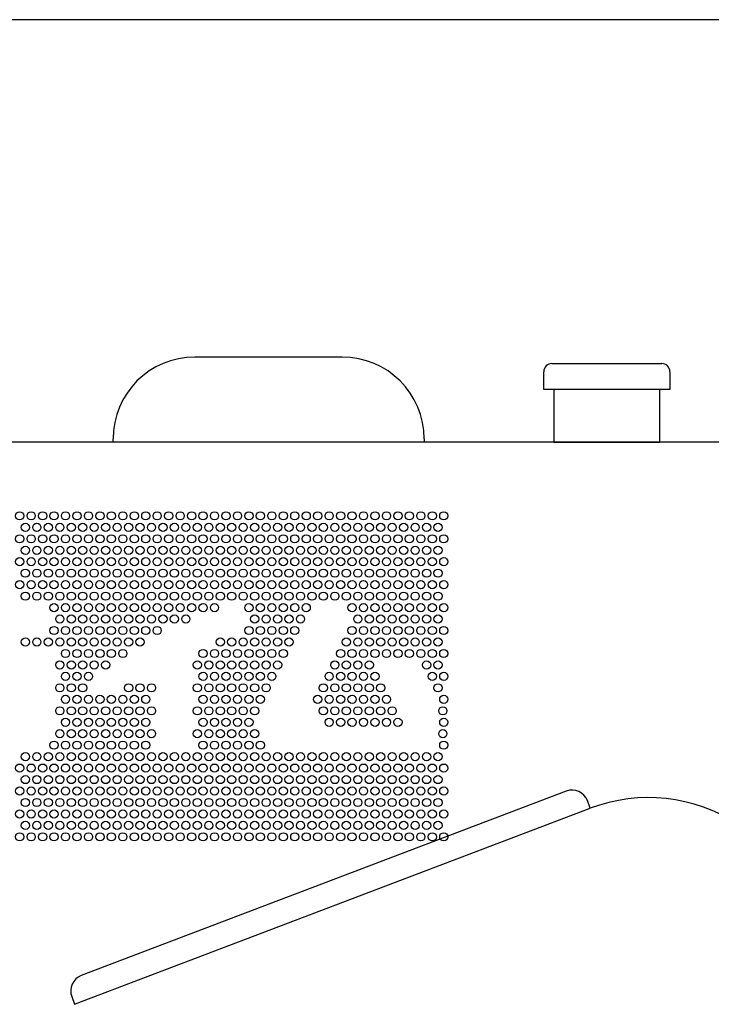
# Model space of a CAD drawing. Extents: x -8270 to -2021, y -5382 to -3691.
# Drawn here: x -3589 to -3167, y -4292 to -3691 of the extents above; entities that cross this region are included whole.
import ezdxf
from ezdxf.enums import TextEntityAlignment as Align

# ---------------------------------------------------------------- set-up
doc = ezdxf.new("R2010")
doc.units = 0
doc.header["$LTSCALE"] = 20
doc.header["$PDMODE"] = 65
doc.header["$PDSIZE"] = 0.2
doc.linetypes.add('DIVIDE', pattern=[1.25, 0.5, -0.25, 0, -0.25, 0, -0.25])
doc.layers.get('0').update_dxf_attribs({"linetype": 'CONTINUOUS'})
doc.layers.get('DEFPOINTS').update_dxf_attribs({"color": 3, "linetype": 'DIVIDE'})
doc.layers.add('1', color=7, linetype='CONTINUOUS')
doc.styles.add('DIMSTANDARD', font='MONOTXT.shx', dxfattribs={"width": 0.6, "bigfont": 'EXTFONT.shx'})
doc.dimstyles.new('DIMSTYEX_11', dxfattribs={"dimscale": 20, "dimtxt": 4.5, "dimasz": 2, "dimexe": 1, "dimexo": 0, "dimgap": 0, "dimtad": 3, "dimdec": 3, "dimdsep": 46, "dimtxsty": 'DIMSTANDARD', "dimblk1": 'OPEN30', "dimblk2": 'OPEN30', "dimsah": 1, "dimcen": 0, "dimclrd": 7, "dimclre": 7, "dimclrt": 7, "dimadec": 3, "dimazin": 2, "dimtfac": 0.5, "dimtdec": 4, "dimtofl": 0, "dimtmove": 0, "dimatfit": 3, "dimfxl": 1, "dimtolj": 1, "dimtzin": 1, "dimlwd": -1, "dimlwe": -1, "dimarcsym": 0})
doc.dimstyles.new('DIMSTYEX_8', dxfattribs={"dimscale": 20, "dimtxt": 3.5, "dimasz": 2, "dimexe": 1, "dimexo": 0, "dimgap": 0, "dimtad": 3, "dimdec": 3, "dimdsep": 46, "dimtxsty": 'DIMSTANDARD', "dimblk1": 'OPEN30', "dimblk2": 'OPEN30', "dimsah": 1, "dimcen": 0, "dimclrd": 7, "dimclre": 7, "dimclrt": 7, "dimadec": 3, "dimazin": 2, "dimtfac": 0.5, "dimtdec": 4, "dimtofl": 0, "dimtmove": 0, "dimatfit": 3, "dimfxl": 1, "dimtolj": 1, "dimtzin": 1, "dimlwd": -1, "dimlwe": -1, "dimarcsym": 0})

# ---------------------------------------------------------------- blocks, each defined once
blk = doc.blocks.new('_OPEN30')
at = {"color": 0, "linetype": 'BYBLOCK', "lineweight": -2}
for p, q in [((-1, 0.268), (0, 0)), ((0, 0), (-1, -0.268)), ((0, 0), (-1, 0))]:
    blk.add_line(p, q, dxfattribs=at)
blk = doc.blocks.new('*D8')
at = {"layer": '1', "color": 7, "linetype": 'BYBLOCK'}
for p, q in [((-3997, -3784.77), (-4290.74, -3784.77)), ((-4270.74, -4934.77), (-4270.74, -3784.77)), ((-3029.31, -4934.77), (-4290.74, -4934.77))]:
    blk.add_line(p, q, dxfattribs=at)
at = {"layer": 'DEFPOINTS', "color": 7, "linetype": 'BYBLOCK'}
for p in [(-4270.74, -3784.77), (-3997, -3784.77), (-3029.31, -4934.77)]:
    blk.add_point(p, dxfattribs=at)
at = {"layer": '1', "color": 7, "linetype": 'BYBLOCK', "xscale": 39.3923101205, "yscale": 39.3923101205, "zscale": 39.3923101205}
for p, rotation in [((-4270.74, -3784.77), 90), ((-4270.74, -4934.77), 270)]:
    blk.add_blockref('_OPEN30', p, dxfattribs=dict(at, rotation=rotation))
at = {"layer": '1', "color": 7, "linetype": 'BYBLOCK', "style": 'DIMSTANDARD', "width": 0.364286}
blk.add_text('１１５０', height=70, rotation=90, dxfattribs=at).set_placement((-4270.74, -4461.77), (-4270.74, -4257.77), align=Align.FIT)
blk = doc.blocks.new('*D11')
at = {"layer": '1', "color": 7, "linetype": 'BYBLOCK'}
for p, q in [((-2237.64, -4074.58), (-2237.64, -5316.06)), ((-4889, -4831.15), (-4889, -5316.06)), ((-2237.64, -5296.06), (-4889, -5296.06))]:
    blk.add_line(p, q, dxfattribs=at)
at = {"layer": 'DEFPOINTS', "color": 7, "linetype": 'BYBLOCK'}
for p in [(-2237.64, -4074.58), (-4889, -4831.15), (-4889, -5296.06)]:
    blk.add_point(p, dxfattribs=at)
at = {"layer": '1', "color": 7, "linetype": 'BYBLOCK', "xscale": 39.3923101205, "yscale": 39.3923101205, "zscale": 39.3923101205, "rotation": 180}
blk.add_blockref('_OPEN30', (-4889, -5296.06), dxfattribs=at)
at = {"layer": '1', "color": 7, "linetype": 'BYBLOCK', "xscale": 39.3923101205, "yscale": 39.3923101205, "zscale": 39.3923101205}
blk.add_blockref('_OPEN30', (-2237.64, -5296.06), dxfattribs=at)
at = {"layer": '1', "color": 7, "linetype": 'BYBLOCK', "style": 'DIMSTANDARD', "width": 0.333333}
blk.add_text('３１３０（作業時）', height=90, dxfattribs=at).set_placement((-3833.32, -5296.06), (-3293.32, -5296.06), align=Align.FIT)

msp = doc.modelspace()

# ---------------------------------------------------------------- linework, layer by layer
at = {"layer": '1', "color": 7, "linetype": 'CONTINUOUS'}
for p, q in [((-2021.1533, -3690.8156), (-8270.3692, -3690.8156)), ((-3392.3846, -3896.7715), (-3482.3846, -3896.7715)), ((-3264.3227, -3900.7938), (-3197.2464, -3900.7938)), ((-3269.3227, -3916.6711), (-3269.3227, -3905.7938)), ((-3192.2464, -3905.7938), (-3192.2464, -3916.6711)), ((-3192.2464, -3916.6711), (-3269.3227, -3916.6711)), ((-3198.4629, -3916.6711), (-3263.1062, -3916.6711)), ((-3263.1062, -3916.6711), (-3263.1062, -3948.7715)), ((-3198.4629, -3948.7715), (-3198.4629, -3916.6711)), ((-2982.5682, -3948.7715), (-4002.3846, -3948.7715)), ((-3532.3846, -3948.7715), (-3544.3846, -3948.7715)), ((-3532.3846, -3948.7715), (-3532.3846, -3946.7715)), ((-3342.3846, -3948.7715), (-3532.3846, -3948.7715)), ((-3342.3846, -3946.7715), (-3342.3846, -3948.7715)), ((-3330.3846, -3948.7715), (-3342.3846, -3948.7715)), ((-3263.1062, -3948.7715), (-3198.4629, -3948.7715)), ((-3255.5926, -4161.8285), (-3551.7915, -4274.4172)), ((-3240.9155, -4172.2966), (-3242.6921, -4167.6229)), ((-3555.8093, -4291.9916), (-3240.9155, -4172.2966)), ((-3557.5859, -4287.3178), (-3555.8093, -4291.9916))]:
    msp.add_line(p, q, dxfattribs=at)
for centre in [(-3589.3846, -3993.7715), (-3582.3846, -3993.7715), (-3575.3846, -3993.7715), (-3568.3846, -3993.7715), (-3561.3846, -3993.7715), (-3554.3846, -3993.7715), (-3547.3846, -3993.7715), (-3540.3846, -3993.7715), (-3533.3846, -3993.7715), (-3526.3846, -3993.7715), (-3519.3846, -3993.7715), (-3512.3846, -3993.7715), (-3505.3846, -3993.7715), (-3498.3846, -3993.7715), (-3491.3846, -3993.7715), (-3484.3846, -3993.7715), (-3477.3846, -3993.7715), (-3470.3846, -3993.7715), (-3463.3846, -3993.7715), (-3456.3846, -3993.7715), (-3449.3846, -3993.7715), (-3442.3846, -3993.7715), (-3435.3846, -3993.7715), (-3428.3846, -3993.7715), (-3421.3846, -3993.7715), (-3414.3846, -3993.7715), (-3407.3846, -3993.7715), (-3400.3846, -3993.7715), (-3393.3846, -3993.7715), (-3386.3846, -3993.7715), (-3379.3846, -3993.7715), (-3372.3846, -3993.7715), (-3365.3846, -3993.7715), (-3358.3846, -3993.7715), (-3351.3846, -3993.7715), (-3344.3846, -3993.7715), (-3337.3846, -3993.7715), (-3330.3846, -3993.7715), (-3585.8846, -4000.7715), (-3578.8846, -4000.7715), (-3571.8846, -4000.7715), (-3564.8846, -4000.7715), (-3557.8846, -4000.7715), (-3550.8846, -4000.7715), (-3543.8846, -4000.7715), (-3536.8846, -4000.7715), (-3529.8846, -4000.7715), (-3522.8846, -4000.7715), (-3515.8846, -4000.7715), (-3508.8846, -4000.7715), (-3501.8846, -4000.7715), (-3494.8846, -4000.7715), (-3487.8846, -4000.7715), (-3480.8846, -4000.7715), (-3473.8846, -4000.7715), (-3466.8846, -4000.7715), (-3459.8846, -4000.7715), (-3452.8846, -4000.7715), (-3445.8846, -4000.7715), (-3438.8846, -4000.7715), (-3431.8846, -4000.7715), (-3424.8846, -4000.7715), (-3417.8846, -4000.7715), (-3410.8846, -4000.7715), (-3403.8846, -4000.7715), (-3396.8846, -4000.7715), (-3389.8846, -4000.7715), (-3382.8846, -4000.7715), (-3375.8846, -4000.7715), (-3368.8846, -4000.7715), (-3361.8846, -4000.7715), (-3354.8846, -4000.7715), (-3347.8846, -4000.7715), (-3340.8846, -4000.7715), (-3333.8846, -4000.7715), (-3589.3846, -4007.7715), (-3582.3846, -4007.7715), (-3575.3846, -4007.7715), (-3568.3846, -4007.7715), (-3561.3846, -4007.7715), (-3554.3846, -4007.7715), (-3547.3846, -4007.7715), (-3540.3846, -4007.7715), (-3533.3846, -4007.7715), (-3526.3846, -4007.7715), (-3519.3846, -4007.7715), (-3512.3846, -4007.7715), (-3505.3846, -4007.7715), (-3498.3846, -4007.7715), (-3491.3846, -4007.7715), (-3484.3846, -4007.7715), (-3477.3846, -4007.7715), (-3470.3846, -4007.7715), (-3463.3846, -4007.7715), (-3456.3846, -4007.7715), (-3449.3846, -4007.7715), (-3442.3846, -4007.7715), (-3435.3846, -4007.7715), (-3428.3846, -4007.7715), (-3421.3846, -4007.7715), (-3414.3846, -4007.7715), (-3407.3846, -4007.7715), (-3400.3846, -4007.7715), (-3393.3846, -4007.7715), (-3386.3846, -4007.7715), (-3379.3846, -4007.7715), (-3372.3846, -4007.7715), (-3365.3846, -4007.7715), (-3358.3846, -4007.7715), (-3351.3846, -4007.7715), (-3344.3846, -4007.7715), (-3337.3846, -4007.7715), (-3330.3846, -4007.7715), (-3585.8846, -4014.7715), (-3578.8846, -4014.7715), (-3571.8846, -4014.7715), (-3564.8846, -4014.7715), (-3557.8846, -4014.7715), (-3550.8846, -4014.7715), (-3543.8846, -4014.7715), (-3536.8846, -4014.7715), (-3529.8846, -4014.7715), (-3522.8846, -4014.7715), (-3515.8846, -4014.7715), (-3508.8846, -4014.7715), (-3501.8846, -4014.7715), (-3494.8846, -4014.7715), (-3487.8846, -4014.7715), (-3480.8846, -4014.7715), (-3473.8846, -4014.7715), (-3466.8846, -4014.7715), (-3459.8846, -4014.7715), (-3452.8846, -4014.7715), (-3445.8846, -4014.7715), (-3438.8846, -4014.7715), (-3431.8846, -4014.7715), (-3424.8846, -4014.7715), (-3417.8846, -4014.7715), (-3410.8846, -4014.7715), (-3403.8846, -4014.7715), (-3396.8846, -4014.7715), (-3389.8846, -4014.7715), (-3382.8846, -4014.7715), (-3375.8846, -4014.7715), (-3368.8846, -4014.7715), (-3361.8846, -4014.7715), (-3354.8846, -4014.7715), (-3347.8846, -4014.7715), (-3340.8846, -4014.7715), (-3333.8846, -4014.7715), (-3589.3846, -4021.7715), (-3582.3846, -4021.7715), (-3575.3846, -4021.7715), (-3568.3846, -4021.7715), (-3561.3846, -4021.7715), (-3554.3846, -4021.7715), (-3547.3846, -4021.7715), (-3540.3846, -4021.7715), (-3533.3846, -4021.7715), (-3526.3846, -4021.7715), (-3519.3846, -4021.7715), (-3512.3846, -4021.7715), (-3505.3846, -4021.7715), (-3498.3846, -4021.7715), (-3491.3846, -4021.7715), (-3484.3846, -4021.7715), (-3477.3846, -4021.7715), (-3470.3846, -4021.7715), (-3463.3846, -4021.7715), (-3456.3846, -4021.7715), (-3449.3846, -4021.7715), (-3442.3846, -4021.7715), (-3435.3846, -4021.7715), (-3428.3846, -4021.7715), (-3421.3846, -4021.7715), (-3414.3846, -4021.7715), (-3407.3846, -4021.7715), (-3400.3846, -4021.7715), (-3393.3846, -4021.7715), (-3386.3846, -4021.7715), (-3379.3846, -4021.7715), (-3372.3846, -4021.7715), (-3365.3846, -4021.7715), (-3358.3846, -4021.7715), (-3351.3846, -4021.7715), (-3344.3846, -4021.7715), (-3337.3846, -4021.7715), (-3330.3846, -4021.7715), (-3585.8846, -4028.7715), (-3578.8846, -4028.7715), (-3571.8846, -4028.7715), (-3564.8846, -4028.7715), (-3557.8846, -4028.7715), (-3550.8846, -4028.7715), (-3543.8846, -4028.7715), (-3536.8846, -4028.7715), (-3529.8846, -4028.7715), (-3522.8846, -4028.7715), (-3515.8846, -4028.7715), (-3508.8846, -4028.7715), (-3501.8846, -4028.7715), (-3494.8846, -4028.7715), (-3487.8846, -4028.7715), (-3480.8846, -4028.7715), (-3473.8846, -4028.7715), (-3466.8846, -4028.7715), (-3459.8846, -4028.7715), (-3452.8846, -4028.7715), (-3445.8846, -4028.7715), (-3438.8846, -4028.7715), (-3431.8846, -4028.7715), (-3424.8846, -4028.7715), (-3417.8846, -4028.7715), (-3410.8846, -4028.7715), (-3403.8846, -4028.7715), (-3396.8846, -4028.7715), (-3389.8846, -4028.7715), (-3382.8846, -4028.7715), (-3375.8846, -4028.7715), (-3368.8846, -4028.7715), (-3361.8846, -4028.7715), (-3354.8846, -4028.7715), (-3347.8846, -4028.7715), (-3340.8846, -4028.7715), (-3333.8846, -4028.7715), (-3589.3846, -4035.7715), (-3582.3846, -4035.7715), (-3575.3846, -4035.7715), (-3568.3846, -4035.7715), (-3561.3846, -4035.7715), (-3554.3846, -4035.7715), (-3547.3846, -4035.7715), (-3540.3846, -4035.7715), (-3533.3846, -4035.7715), (-3526.3846, -4035.7715), (-3519.3846, -4035.7715), (-3512.3846, -4035.7715), (-3505.3846, -4035.7715), (-3498.3846, -4035.7715), (-3491.3846, -4035.7715), (-3484.3846, -4035.7715), (-3477.3846, -4035.7715), (-3470.3846, -4035.7715), (-3463.3846, -4035.7715), (-3456.3846, -4035.7715), (-3449.3846, -4035.7715), (-3442.3846, -4035.7715), (-3435.3846, -4035.7715), (-3428.3846, -4035.7715), (-3421.3846, -4035.7715), (-3414.3846, -4035.7715), (-3407.3846, -4035.7715), (-3400.3846, -4035.7715), (-3393.3846, -4035.7715), (-3386.3846, -4035.7715), (-3379.3846, -4035.7715), (-3372.3846, -4035.7715), (-3365.3846, -4035.7715), (-3358.3846, -4035.7715), (-3351.3846, -4035.7715), (-3344.3846, -4035.7715), (-3337.3846, -4035.7715), (-3330.3846, -4035.7715), (-3585.8846, -4042.7715), (-3585.8846, -4042.7715), (-3578.8846, -4042.7715), (-3578.8846, -4042.7715), (-3571.8846, -4042.7715), (-3571.8846, -4042.7715), (-3564.8846, -4042.7715), (-3564.8846, -4042.7715), (-3557.8846, -4042.7715), (-3557.8846, -4042.7715), (-3550.8846, -4042.7715), (-3550.8846, -4042.7715), (-3543.8846, -4042.7715), (-3543.8846, -4042.7715), (-3536.8846, -4042.7715), (-3536.8846, -4042.7715), (-3529.8846, -4042.7715), (-3529.8846, -4042.7715), (-3522.8846, -4042.7715), (-3522.8846, -4042.7715), (-3515.8846, -4042.7715), (-3515.8846, -4042.7715), (-3508.8846, -4042.7715), (-3508.8846, -4042.7715), (-3501.8846, -4042.7715), (-3501.8846, -4042.7715), (-3494.8846, -4042.7715), (-3494.8846, -4042.7715), (-3487.8846, -4042.7715), (-3487.8846, -4042.7715), (-3480.8846, -4042.7715), (-3480.8846, -4042.7715), (-3473.8846, -4042.7715), (-3473.8846, -4042.7715), (-3466.8846, -4042.7715), (-3466.8846, -4042.7715), (-3459.8846, -4042.7715), (-3459.8846, -4042.7715), (-3452.8846, -4042.7715), (-3452.8846, -4042.7715), (-3445.8846, -4042.7715), (-3445.8846, -4042.7715), (-3438.8846, -4042.7715), (-3438.8846, -4042.7715), (-3431.8846, -4042.7715), (-3431.8846, -4042.7715), (-3424.8846, -4042.7715), (-3424.8846, -4042.7715), (-3417.8846, -4042.7715), (-3417.8846, -4042.7715), (-3410.8846, -4042.7715), (-3410.8846, -4042.7715), (-3403.8846, -4042.7715), (-3403.8846, -4042.7715), (-3396.8846, -4042.7715), (-3396.8846, -4042.7715), (-3389.8846, -4042.7715), (-3389.8846, -4042.7715), (-3382.8846, -4042.7715), (-3382.8846, -4042.7715), (-3375.8846, -4042.7715), (-3375.8846, -4042.7715), (-3368.8846, -4042.7715), (-3368.8846, -4042.7715), (-3361.8846, -4042.7715), (-3361.8846, -4042.7715), (-3354.8846, -4042.7715), (-3354.8846, -4042.7715), (-3347.8846, -4042.7715), (-3347.8846, -4042.7715), (-3340.8846, -4042.7715), (-3340.8846, -4042.7715), (-3333.8846, -4042.7715), (-3333.8846, -4042.7715), (-3568.3846, -4049.7715), (-3568.3846, -4049.7715), (-3561.3846, -4049.7715), (-3561.3846, -4049.7715), (-3554.3846, -4049.7715), (-3554.3846, -4049.7715), (-3547.3846, -4049.7715), (-3547.3846, -4049.7715), (-3540.3846, -4049.7715), (-3540.3846, -4049.7715), (-3533.3846, -4049.7715), (-3533.3846, -4049.7715), (-3526.3846, -4049.7715), (-3526.3846, -4049.7715), (-3519.3846, -4049.7715), (-3519.3846, -4049.7715), (-3512.3846, -4049.7715), (-3512.3846, -4049.7715), (-3505.3846, -4049.7715), (-3505.3846, -4049.7715), (-3498.3846, -4049.7715), (-3498.3846, -4049.7715), (-3491.3846, -4049.7715), (-3491.3846, -4049.7715), (-3484.3846, -4049.7715), (-3484.3846, -4049.7715), (-3477.3846, -4049.7715), (-3477.3846, -4049.7715), (-3470.3846, -4049.7715), (-3470.3846, -4049.7715), (-3449.3846, -4049.7715), (-3449.3846, -4049.7715), (-3442.3846, -4049.7715), (-3442.3846, -4049.7715), (-3435.3846, -4049.7715), (-3435.3846, -4049.7715), (-3428.3846, -4049.7715), (-3428.3846, -4049.7715), (-3421.3846, -4049.7715), (-3421.3846, -4049.7715), (-3414.3846, -4049.7715), (-3414.3846, -4049.7715), (-3386.3846, -4049.7715), (-3379.3846, -4049.7715), (-3379.3846, -4049.7715), (-3372.3846, -4049.7715), (-3372.3846, -4049.7715), (-3365.3846, -4049.7715), (-3365.3846, -4049.7715), (-3358.3846, -4049.7715), (-3358.3846, -4049.7715), (-3351.3846, -4049.7715), (-3351.3846, -4049.7715), (-3344.3846, -4049.7715), (-3344.3846, -4049.7715), (-3337.3846, -4049.7715), (-3337.3846, -4049.7715), (-3330.3846, -4049.7715), (-3330.3846, -4049.7715), (-3564.8846, -4056.7715), (-3557.8846, -4056.7715), (-3550.8846, -4056.7715), (-3543.8846, -4056.7715), (-3536.8846, -4056.7715), (-3529.8846, -4056.7715), (-3522.8846, -4056.7715), (-3515.8846, -4056.7715), (-3508.8846, -4056.7715), (-3501.8846, -4056.7715), (-3494.8846, -4056.7715), (-3487.8846, -4056.7715), (-3445.8846, -4056.7715), (-3438.8846, -4056.7715), (-3431.8846, -4056.7715), (-3424.8846, -4056.7715), (-3417.8846, -4056.7715), (-3382.8846, -4056.7715), (-3375.8846, -4056.7715), (-3368.8846, -4056.7715), (-3361.8846, -4056.7715), (-3354.8846, -4056.7715), (-3347.8846, -4056.7715), (-3340.8846, -4056.7715), (-3333.8846, -4056.7715), (-3568.3846, -4063.7715), (-3561.3846, -4063.7715), (-3554.3846, -4063.7715), (-3547.3846, -4063.7715), (-3540.3846, -4063.7715), (-3533.3846, -4063.7715), (-3526.3846, -4063.7715), (-3519.3846, -4063.7715), (-3512.3846, -4063.7715), (-3505.3846, -4063.7715), (-3449.3846, -4063.7715), (-3442.3846, -4063.7715), (-3435.3846, -4063.7715), (-3428.3846, -4063.7715), (-3421.3846, -4063.7715), (-3386.3846, -4063.7715), (-3379.3846, -4063.7715), (-3372.3846, -4063.7715), (-3365.3846, -4063.7715), (-3358.3846, -4063.7715), (-3351.3846, -4063.7715), (-3344.3846, -4063.7715), (-3337.3846, -4063.7715), (-3330.3846, -4063.7715), (-3585.8846, -4070.7715), (-3578.8846, -4070.7715), (-3571.8846, -4070.7715), (-3564.8846, -4070.7715), (-3557.8846, -4070.7715), (-3550.8846, -4070.7715), (-3543.8846, -4070.7715), (-3536.8846, -4070.7715), (-3529.8846, -4070.7715), (-3522.8846, -4070.7715), (-3515.8846, -4070.7715), (-3466.8846, -4070.7715), (-3459.8846, -4070.7715), (-3452.8846, -4070.7715), (-3445.8846, -4070.7715), (-3438.8846, -4070.7715), (-3431.8846, -4070.7715), (-3424.8846, -4070.7715), (-3389.8846, -4070.7715), (-3382.8846, -4070.7715), (-3375.8846, -4070.7715), (-3368.8846, -4070.7715), (-3361.8846, -4070.7715), (-3354.8846, -4070.7715), (-3347.8846, -4070.7715), (-3340.8846, -4070.7715), (-3333.8846, -4070.7715), (-3561.3846, -4077.7715), (-3554.3846, -4077.7715), (-3547.3846, -4077.7715), (-3540.3846, -4077.7715), (-3533.3846, -4077.7715), (-3526.3846, -4077.7715), (-3477.3846, -4077.7715), (-3470.3846, -4077.7715), (-3463.3846, -4077.7715), (-3456.3846, -4077.7715), (-3449.3846, -4077.7715), (-3442.3846, -4077.7715), (-3435.3846, -4077.7715), (-3428.3846, -4077.7715), (-3393.3846, -4077.7715), (-3386.3846, -4077.7715), (-3379.3846, -4077.7715), (-3372.3846, -4077.7715), (-3365.3846, -4077.7715), (-3358.3846, -4077.7715), (-3351.3846, -4077.7715), (-3344.3846, -4077.7715), (-3337.3846, -4077.7715), (-3330.3846, -4077.7715), (-3564.8846, -4084.7715), (-3557.8846, -4084.7715), (-3550.8846, -4084.7715), (-3543.8846, -4084.7715), (-3536.8846, -4084.7715), (-3480.8846, -4084.7715), (-3473.8846, -4084.7715), (-3466.8846, -4084.7715), (-3459.8846, -4084.7715), (-3452.8846, -4084.7715), (-3445.8846, -4084.7715), (-3438.8846, -4084.7715), (-3431.8846, -4084.7715), (-3396.8846, -4084.7715), (-3389.8846, -4084.7715), (-3382.8846, -4084.7715), (-3375.8846, -4084.7715), (-3340.8846, -4084.7715), (-3333.8846, -4084.7715), (-3561.3846, -4091.7715), (-3554.3846, -4091.7715), (-3547.3846, -4091.7715), (-3477.3846, -4091.7715), (-3470.3846, -4091.7715), (-3463.3846, -4091.7715), (-3456.3846, -4091.7715), (-3449.3846, -4091.7715), (-3442.3846, -4091.7715), (-3435.3846, -4091.7715), (-3400.3846, -4091.7715), (-3393.3846, -4091.7715), (-3386.3846, -4091.7715), (-3379.3846, -4091.7715), (-3372.3846, -4091.7715), (-3337.3846, -4091.7715), (-3330.3846, -4091.7715), (-3564.8846, -4098.7715), (-3557.8846, -4098.7715), (-3550.8846, -4098.7715), (-3522.8846, -4098.7715), (-3515.8846, -4098.7715), (-3508.8846, -4098.7715), (-3480.8846, -4098.7715), (-3473.8846, -4098.7715), (-3466.8846, -4098.7715), (-3459.8846, -4098.7715), (-3452.8846, -4098.7715), (-3445.8846, -4098.7715), (-3438.8846, -4098.7715), (-3403.8846, -4098.7715), (-3396.8846, -4098.7715), (-3389.8846, -4098.7715), (-3382.8846, -4098.7715), (-3375.8846, -4098.7715), (-3368.8846, -4098.7715), (-3333.8846, -4098.7715), (-3561.3846, -4105.7715), (-3554.3846, -4105.7715), (-3547.3846, -4105.7715), (-3540.3846, -4105.7715), (-3533.3846, -4105.7715), (-3526.3846, -4105.7715), (-3519.3846, -4105.7715), (-3512.3846, -4105.7715), (-3477.3846, -4105.7715), (-3470.3846, -4105.7715), (-3463.3846, -4105.7715), (-3456.3846, -4105.7715), (-3449.3846, -4105.7715), (-3442.3846, -4105.7715), (-3407.3846, -4105.7715), (-3400.3846, -4105.7715), (-3393.3846, -4105.7715), (-3386.3846, -4105.7715), (-3379.3846, -4105.7715), (-3372.3846, -4105.7715), (-3365.3846, -4105.7715), (-3330.3846, -4105.7715), (-3564.8846, -4112.7715), (-3557.8846, -4112.7715), (-3550.8846, -4112.7715), (-3543.8846, -4112.7715), (-3536.8846, -4112.7715), (-3529.8846, -4112.7715), (-3522.8846, -4112.7715), (-3515.8846, -4112.7715), (-3508.8846, -4112.7715), (-3480.8846, -4112.7715), (-3473.8846, -4112.7715), (-3466.8846, -4112.7715), (-3459.8846, -4112.7715), (-3452.8846, -4112.7715), (-3445.8846, -4112.7715), (-3403.8846, -4112.7715), (-3396.8846, -4112.7715), (-3389.8846, -4112.7715), (-3382.8846, -4112.7715), (-3375.8846, -4112.7715), (-3368.8846, -4112.7715), (-3361.8846, -4112.7715), (-3330.926, -4112.7715), (-3561.3846, -4119.7715), (-3554.3846, -4119.7715), (-3547.3846, -4119.7715), (-3540.3846, -4119.7715), (-3533.3846, -4119.7715), (-3526.3846, -4119.7715), (-3519.3846, -4119.7715), (-3512.3846, -4119.7715), (-3477.3846, -4119.7715), (-3470.3846, -4119.7715), (-3463.3846, -4119.7715), (-3456.3846, -4119.7715), (-3449.3846, -4119.7715), (-3400.3846, -4119.7715), (-3393.3846, -4119.7715), (-3386.3846, -4119.7715), (-3379.3846, -4119.7715), (-3372.3846, -4119.7715), (-3365.3846, -4119.7715), (-3358.3846, -4119.7715), (-3330.3846, -4119.7715), (-3564.8846, -4126.7715), (-3557.8846, -4126.7715), (-3550.8846, -4126.7715), (-3543.8846, -4126.7715), (-3536.8846, -4126.7715), (-3529.8846, -4126.7715), (-3522.8846, -4126.7715), (-3515.8846, -4126.7715), (-3508.8846, -4126.7715), (-3480.8846, -4126.7715), (-3473.8846, -4126.7715), (-3466.8846, -4126.7715), (-3459.8846, -4126.7715), (-3452.8846, -4126.7715), (-3445.8846, -4126.7715), (-3330.926, -4126.7715), (-3568.3846, -4133.7715), (-3561.3846, -4133.7715), (-3554.3846, -4133.7715), (-3547.3846, -4133.7715), (-3540.3846, -4133.7715), (-3533.3846, -4133.7715), (-3526.3846, -4133.7715), (-3519.3846, -4133.7715), (-3512.3846, -4133.7715), (-3477.3846, -4133.7715), (-3470.3846, -4133.7715), (-3463.3846, -4133.7715), (-3456.3846, -4133.7715), (-3449.3846, -4133.7715), (-3442.3846, -4133.7715), (-3330.3846, -4133.7715), (-3585.8846, -4140.7715), (-3585.8846, -4140.7715), (-3578.8846, -4140.7715), (-3578.8846, -4140.7715), (-3571.8846, -4140.7715), (-3571.8846, -4140.7715), (-3564.8846, -4140.7715), (-3564.8846, -4140.7715), (-3557.8846, -4140.7715), (-3557.8846, -4140.7715), (-3550.8846, -4140.7715), (-3550.8846, -4140.7715), (-3543.8846, -4140.7715), (-3543.8846, -4140.7715), (-3536.8846, -4140.7715), (-3536.8846, -4140.7715), (-3529.8846, -4140.7715), (-3529.8846, -4140.7715), (-3522.8846, -4140.7715), (-3522.8846, -4140.7715), (-3515.8846, -4140.7715), (-3515.8846, -4140.7715), (-3508.8846, -4140.7715), (-3508.8846, -4140.7715), (-3501.8846, -4140.7715), (-3501.8846, -4140.7715), (-3494.8846, -4140.7715), (-3494.8846, -4140.7715), (-3487.8846, -4140.7715), (-3487.8846, -4140.7715), (-3480.8846, -4140.7715), (-3480.8846, -4140.7715), (-3473.8846, -4140.7715), (-3473.8846, -4140.7715), (-3466.8846, -4140.7715), (-3466.8846, -4140.7715), (-3459.8846, -4140.7715), (-3459.8846, -4140.7715), (-3452.8846, -4140.7715), (-3452.8846, -4140.7715), (-3445.8846, -4140.7715), (-3445.8846, -4140.7715), (-3438.8846, -4140.7715), (-3438.8846, -4140.7715), (-3431.8846, -4140.7715), (-3431.8846, -4140.7715), (-3424.8846, -4140.7715), (-3424.8846, -4140.7715), (-3417.8846, -4140.7715), (-3417.8846, -4140.7715), (-3410.8846, -4140.7715), (-3410.8846, -4140.7715), (-3403.8846, -4140.7715), (-3403.8846, -4140.7715), (-3396.8846, -4140.7715), (-3396.8846, -4140.7715), (-3389.8846, -4140.7715), (-3389.8846, -4140.7715), (-3382.8846, -4140.7715), (-3382.8846, -4140.7715), (-3375.8846, -4140.7715), (-3375.8846, -4140.7715), (-3368.8846, -4140.7715), (-3368.8846, -4140.7715), (-3361.8846, -4140.7715), (-3361.8846, -4140.7715), (-3354.8846, -4140.7715), (-3354.8846, -4140.7715), (-3347.8846, -4140.7715), (-3347.8846, -4140.7715), (-3340.8846, -4140.7715), (-3340.8846, -4140.7715), (-3333.8846, -4140.7715), (-3333.8846, -4140.7715), (-3589.3846, -4147.7715), (-3589.3846, -4147.7715), (-3582.3846, -4147.7715), (-3582.3846, -4147.7715), (-3575.3846, -4147.7715), (-3575.3846, -4147.7715), (-3568.3846, -4147.7715), (-3568.3846, -4147.7715), (-3561.3846, -4147.7715), (-3561.3846, -4147.7715), (-3554.3846, -4147.7715), (-3554.3846, -4147.7715), (-3547.3846, -4147.7715), (-3547.3846, -4147.7715), (-3540.3846, -4147.7715), (-3540.3846, -4147.7715), (-3533.3846, -4147.7715), (-3533.3846, -4147.7715), (-3526.3846, -4147.7715), (-3526.3846, -4147.7715), (-3519.3846, -4147.7715), (-3519.3846, -4147.7715), (-3512.3846, -4147.7715), (-3512.3846, -4147.7715), (-3505.3846, -4147.7715), (-3505.3846, -4147.7715), (-3498.3846, -4147.7715), (-3498.3846, -4147.7715), (-3491.3846, -4147.7715), (-3491.3846, -4147.7715), (-3484.3846, -4147.7715), (-3484.3846, -4147.7715), (-3477.3846, -4147.7715), (-3477.3846, -4147.7715), (-3470.3846, -4147.7715), (-3470.3846, -4147.7715), (-3463.3846, -4147.7715), (-3463.3846, -4147.7715), (-3456.3846, -4147.7715), (-3456.3846, -4147.7715), (-3449.3846, -4147.7715), (-3449.3846, -4147.7715), (-3442.3846, -4147.7715), (-3442.3846, -4147.7715), (-3435.3846, -4147.7715), (-3435.3846, -4147.7715), (-3428.3846, -4147.7715), (-3428.3846, -4147.7715), (-3421.3846, -4147.7715), (-3421.3846, -4147.7715), (-3414.3846, -4147.7715), (-3414.3846, -4147.7715), (-3407.3846, -4147.7715), (-3407.3846, -4147.7715), (-3400.3846, -4147.7715), (-3400.3846, -4147.7715), (-3393.3846, -4147.7715), (-3393.3846, -4147.7715), (-3386.3846, -4147.7715), (-3386.3846, -4147.7715), (-3379.3846, -4147.7715), (-3379.3846, -4147.7715), (-3372.3846, -4147.7715), (-3372.3846, -4147.7715), (-3365.3846, -4147.7715), (-3365.3846, -4147.7715), (-3358.3846, -4147.7715), (-3358.3846, -4147.7715), (-3351.3846, -4147.7715), (-3351.3846, -4147.7715), (-3344.3846, -4147.7715), (-3344.3846, -4147.7715), (-3337.3846, -4147.7715), (-3337.3846, -4147.7715), (-3330.3846, -4147.7715), (-3330.3846, -4147.7715), (-3585.8846, -4154.7715), (-3578.8846, -4154.7715), (-3571.8846, -4154.7715), (-3564.8846, -4154.7715), (-3557.8846, -4154.7715), (-3550.8846, -4154.7715), (-3543.8846, -4154.7715), (-3536.8846, -4154.7715), (-3529.8846, -4154.7715), (-3522.8846, -4154.7715), (-3515.8846, -4154.7715), (-3508.8846, -4154.7715), (-3501.8846, -4154.7715), (-3494.8846, -4154.7715), (-3487.8846, -4154.7715), (-3480.8846, -4154.7715), (-3473.8846, -4154.7715), (-3466.8846, -4154.7715), (-3459.8846, -4154.7715), (-3452.8846, -4154.7715), (-3445.8846, -4154.7715), (-3438.8846, -4154.7715), (-3431.8846, -4154.7715), (-3424.8846, -4154.7715), (-3417.8846, -4154.7715), (-3410.8846, -4154.7715), (-3403.8846, -4154.7715), (-3396.8846, -4154.7715), (-3389.8846, -4154.7715), (-3382.8846, -4154.7715), (-3375.8846, -4154.7715), (-3368.8846, -4154.7715), (-3361.8846, -4154.7715), (-3354.8846, -4154.7715), (-3347.8846, -4154.7715), (-3340.8846, -4154.7715), (-3333.8846, -4154.7715), (-3589.3846, -4161.7715), (-3582.3846, -4161.7715), (-3575.3846, -4161.7715), (-3568.3846, -4161.7715), (-3561.3846, -4161.7715), (-3554.3846, -4161.7715), (-3547.3846, -4161.7715), (-3540.3846, -4161.7715), (-3533.3846, -4161.7715), (-3526.3846, -4161.7715), (-3519.3846, -4161.7715), (-3512.3846, -4161.7715), (-3505.3846, -4161.7715), (-3498.3846, -4161.7715), (-3491.3846, -4161.7715), (-3484.3846, -4161.7715), (-3477.3846, -4161.7715), (-3470.3846, -4161.7715), (-3463.3846, -4161.7715), (-3456.3846, -4161.7715), (-3449.3846, -4161.7715), (-3442.3846, -4161.7715), (-3435.3846, -4161.7715), (-3428.3846, -4161.7715), (-3421.3846, -4161.7715), (-3414.3846, -4161.7715), (-3407.3846, -4161.7715), (-3400.3846, -4161.7715), (-3393.3846, -4161.7715), (-3386.3846, -4161.7715), (-3379.3846, -4161.7715), (-3372.3846, -4161.7715), (-3365.3846, -4161.7715), (-3358.3846, -4161.7715), (-3351.3846, -4161.7715), (-3344.3846, -4161.7715), (-3337.3846, -4161.7715), (-3330.3846, -4161.7715), (-3585.8846, -4168.7715), (-3578.8846, -4168.7715), (-3571.8846, -4168.7715), (-3564.8846, -4168.7715), (-3557.8846, -4168.7715), (-3550.8846, -4168.7715), (-3543.8846, -4168.7715), (-3536.8846, -4168.7715), (-3529.8846, -4168.7715), (-3522.8846, -4168.7715), (-3515.8846, -4168.7715), (-3508.8846, -4168.7715), (-3501.8846, -4168.7715), (-3494.8846, -4168.7715), (-3487.8846, -4168.7715), (-3480.8846, -4168.7715), (-3473.8846, -4168.7715), (-3466.8846, -4168.7715), (-3459.8846, -4168.7715), (-3452.8846, -4168.7715), (-3445.8846, -4168.7715), (-3438.8846, -4168.7715), (-3431.8846, -4168.7715), (-3424.8846, -4168.7715), (-3417.8846, -4168.7715), (-3410.8846, -4168.7715), (-3403.8846, -4168.7715), (-3396.8846, -4168.7715), (-3389.8846, -4168.7715), (-3382.8846, -4168.7715), (-3375.8846, -4168.7715), (-3368.8846, -4168.7715), (-3361.8846, -4168.7715), (-3354.8846, -4168.7715), (-3347.8846, -4168.7715), (-3340.8846, -4168.7715), (-3333.8846, -4168.7715), (-3589.3846, -4175.7715), (-3582.3846, -4175.7715), (-3575.3846, -4175.7715), (-3568.3846, -4175.7715), (-3561.3846, -4175.7715), (-3554.3846, -4175.7715), (-3547.3846, -4175.7715), (-3540.3846, -4175.7715), (-3533.3846, -4175.7715), (-3526.3846, -4175.7715), (-3519.3846, -4175.7715), (-3512.3846, -4175.7715), (-3505.3846, -4175.7715), (-3498.3846, -4175.7715), (-3491.3846, -4175.7715), (-3484.3846, -4175.7715), (-3477.3846, -4175.7715), (-3470.3846, -4175.7715), (-3463.3846, -4175.7715), (-3456.3846, -4175.7715), (-3449.3846, -4175.7715), (-3442.3846, -4175.7715), (-3435.3846, -4175.7715), (-3428.3846, -4175.7715), (-3421.3846, -4175.7715), (-3414.3846, -4175.7715), (-3407.3846, -4175.7715), (-3400.3846, -4175.7715), (-3393.3846, -4175.7715), (-3386.3846, -4175.7715), (-3379.3846, -4175.7715), (-3372.3846, -4175.7715), (-3365.3846, -4175.7715), (-3358.3846, -4175.7715), (-3351.3846, -4175.7715), (-3344.3846, -4175.7715), (-3337.3846, -4175.7715), (-3330.3846, -4175.7715), (-3585.8846, -4182.7715), (-3578.8846, -4182.7715), (-3571.8846, -4182.7715), (-3564.8846, -4182.7715), (-3557.8846, -4182.7715), (-3550.8846, -4182.7715), (-3543.8846, -4182.7715), (-3536.8846, -4182.7715), (-3529.8846, -4182.7715), (-3522.8846, -4182.7715), (-3515.8846, -4182.7715), (-3508.8846, -4182.7715), (-3501.8846, -4182.7715), (-3494.8846, -4182.7715), (-3487.8846, -4182.7715), (-3480.8846, -4182.7715), (-3473.8846, -4182.7715), (-3466.8846, -4182.7715), (-3459.8846, -4182.7715), (-3452.8846, -4182.7715), (-3445.8846, -4182.7715), (-3438.8846, -4182.7715), (-3431.8846, -4182.7715), (-3424.8846, -4182.7715), (-3417.8846, -4182.7715), (-3410.8846, -4182.7715), (-3403.8846, -4182.7715), (-3396.8846, -4182.7715), (-3389.8846, -4182.7715), (-3382.8846, -4182.7715), (-3375.8846, -4182.7715), (-3368.8846, -4182.7715), (-3361.8846, -4182.7715), (-3354.8846, -4182.7715), (-3347.8846, -4182.7715), (-3340.8846, -4182.7715), (-3333.8846, -4182.7715), (-3589.3846, -4189.7715), (-3582.3846, -4189.7715), (-3575.3846, -4189.7715), (-3568.3846, -4189.7715), (-3561.3846, -4189.7715), (-3554.3846, -4189.7715), (-3547.3846, -4189.7715), (-3540.3846, -4189.7715), (-3533.3846, -4189.7715), (-3526.3846, -4189.7715), (-3519.3846, -4189.7715), (-3512.3846, -4189.7715), (-3505.3846, -4189.7715), (-3498.3846, -4189.7715), (-3491.3846, -4189.7715), (-3484.3846, -4189.7715), (-3477.3846, -4189.7715), (-3470.3846, -4189.7715), (-3463.3846, -4189.7715), (-3456.3846, -4189.7715), (-3449.3846, -4189.7715), (-3442.3846, -4189.7715), (-3435.3846, -4189.7715), (-3428.3846, -4189.7715), (-3421.3846, -4189.7715), (-3414.3846, -4189.7715), (-3407.3846, -4189.7715), (-3400.3846, -4189.7715), (-3393.3846, -4189.7715), (-3386.3846, -4189.7715), (-3379.3846, -4189.7715), (-3372.3846, -4189.7715), (-3365.3846, -4189.7715), (-3358.3846, -4189.7715), (-3351.3846, -4189.7715), (-3344.3846, -4189.7715), (-3337.3846, -4189.7715), (-3330.3846, -4189.7715)]:
    msp.add_circle(centre, 2.5, dxfattribs=at)
for centre, radius, start, end in [((-3482.3846, -3946.7715), 50, 90, -180), ((-3392.3846, -3946.7715), 50, 0, 90), ((-3264.3227, -3905.7938), 5, 90, 180), ((-3197.2464, -3905.7938), 5, 0, 90), ((-3252.0395, -4171.1759), 10, 20.8124075, 110.8124075), ((-3205.3846, -4265.7715), 100, 2.8238889, 110.8124075), ((-3548.2384, -4283.7647), 10, 110.8124075, -159.1875925)]:
    msp.add_arc(centre, radius, start, end, dxfattribs=at)

# ---------------------------------------------------------------- dimensions: what is measured, and where the dimension line sits
at = {"layer": '1', "color": 7, "linetype": 'BYBLOCK'}
dim = msp.add_linear_dim(base=(-4270.7371, -3784.7676), p1=(-3029.3054, -4934.7676), p2=(-3996.9992, -3784.7676), angle=90, dimstyle='DIMSTYEX_8', dxfattribs=at)
dim.commit()
dim.dimension.update_dxf_attribs({"geometry": '*D8', "text_midpoint": (-4305.7371, -4359.7676)})
dim = msp.add_linear_dim(base=(-4889.0009, -5296.0578), p1=(-2237.6405, -4074.5801), p2=(-4889.0009, -4831.1512), angle=180, text='3130（作業時）', dimstyle='DIMSTYEX_11', dxfattribs=at)
dim.commit()
dim.dimension.update_dxf_attribs({"geometry": '*D11', "text_midpoint": (-3563.3207, -5251.0578)})

doc.saveas('drawing.dxf')
